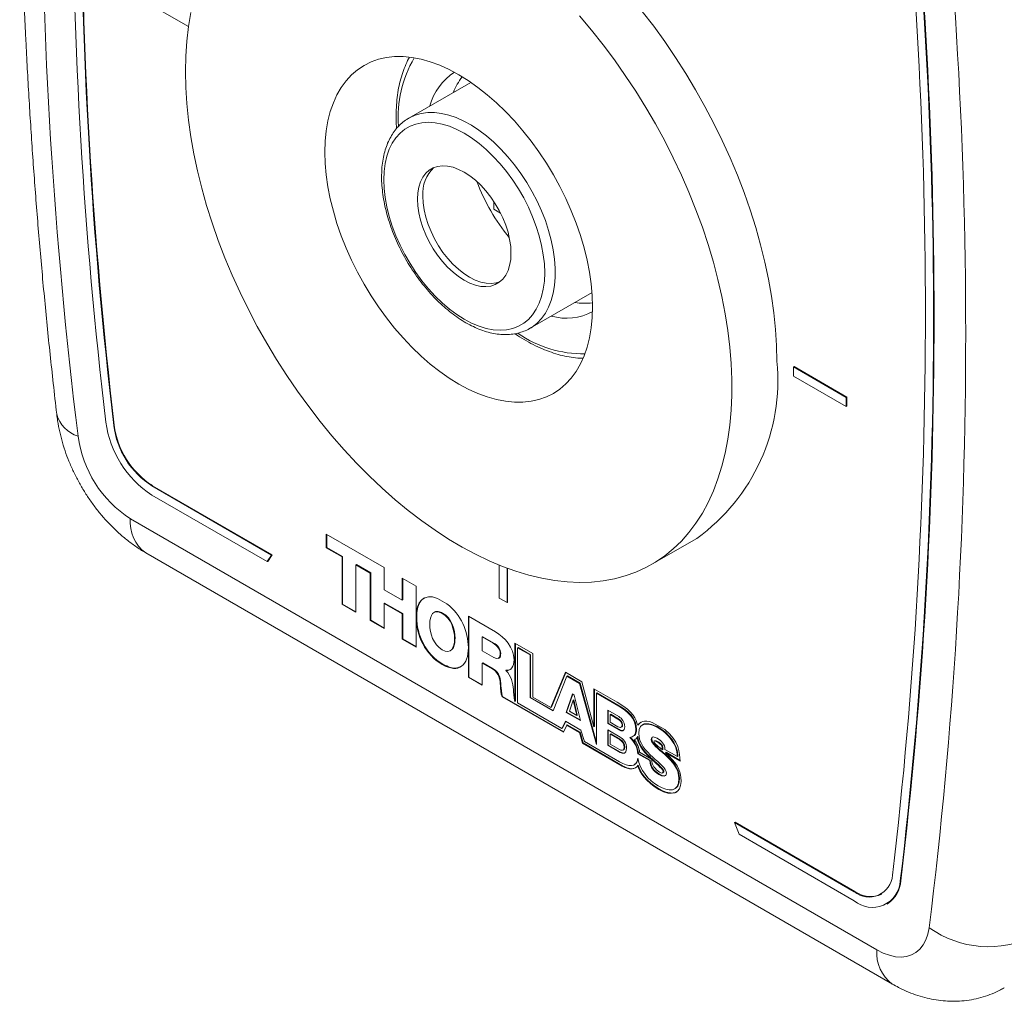
# Model space of a CAD drawing. Units: inches. Extents: x 0.1 to 11, y 0 to 8.5.
# Drawn here: x 8.8 to 10.1, y 5.2 to 6.5 of the extents above; entities that cross this region are included whole.
import ezdxf

# ---------------------------------------------------------------- set-up
doc = ezdxf.new("R2010")
doc.units = ezdxf.units.IN
doc.header["$MEASUREMENT"] = 0

msp = doc.modelspace()

# ---------------------------------------------------------------- linework, layer by layer
at = {"color": 7, "linetype": 'Continuous', "lineweight": 18}
for p, q in [((8.9775, 6.5374), (8.9392, 6.5595)), ((9.3556, 6.4628), (9.2727, 6.415)), ((9.272, 6.4146), (9.2727, 6.415)), ((9.3863, 6.2931), (9.3863, 6.3035)), ((9.3954, 6.2878), (9.3863, 6.2931)), ((9.4351, 6.1337), (9.5179, 6.1815)), ((9.4362, 6.1344), (9.4351, 6.1337)), ((9.7877, 6.0819), (9.7884, 6.0823)), ((9.7877, 6.0696), (9.7877, 6.0819)), ((9.7877, 6.0819), (9.8584, 6.0411)), ((9.7884, 6.0823), (9.8591, 6.0415)), ((9.8584, 6.0288), (9.7877, 6.0696)), ((9.8584, 6.0411), (9.8591, 6.0415)), ((9.8584, 6.0411), (9.8584, 6.0288)), ((9.8591, 6.0415), (9.8591, 6.0292)), ((9.8584, 6.0288), (9.8591, 6.0292)), ((8.8774, 6.0037), (8.8781, 6.0041)), ((8.9285, 5.9226), (8.9292, 5.923)), ((8.9285, 5.9226), (9.0887, 5.8301)), ((8.9292, 5.923), (9.0894, 5.8305)), ((9.0828, 5.8213), (8.9285, 5.9104)), ((8.8997, 5.8788), (9.8994, 5.3017)), ((9.1619, 5.8582), (9.2394, 5.8134)), ((9.1619, 5.8398), (9.1619, 5.8582)), ((9.1626, 5.8402), (9.1626, 5.8577)), ((9.5981, 5.8178), (9.6582, 5.8525)), ((8.9204, 5.8331), (9.9201, 5.2559)), ((9.0887, 5.8301), (9.0828, 5.8213)), ((9.0894, 5.8305), (9.0836, 5.8217)), ((9.0887, 5.8301), (9.0894, 5.8305)), ((9.1626, 5.8402), (9.1619, 5.8398)), ((9.1831, 5.8276), (9.1619, 5.8398)), ((9.1838, 5.828), (9.1626, 5.8402)), ((9.0828, 5.8213), (9.0836, 5.8217)), ((9.1838, 5.828), (9.1831, 5.8276)), ((9.1831, 5.7642), (9.1831, 5.8276)), ((9.1838, 5.7646), (9.1838, 5.828)), ((9.2023, 5.8174), (9.2016, 5.817)), ((9.2016, 5.817), (9.2016, 5.7535)), ((9.2208, 5.8059), (9.2016, 5.817)), ((9.2215, 5.8063), (9.2023, 5.8174)), ((9.3935, 5.7726), (9.3935, 5.8168)), ((9.2215, 5.8063), (9.2208, 5.8059)), ((9.2208, 5.7424), (9.2208, 5.8059)), ((9.2215, 5.7428), (9.2215, 5.8063)), ((9.2394, 5.8134), (9.2394, 5.7837)), ((9.4041, 5.8127), (9.4041, 5.7665)), ((9.4048, 5.8125), (9.4048, 5.7669)), ((9.2638, 5.7993), (9.2823, 5.7887)), ((9.2638, 5.7696), (9.2638, 5.7993)), ((9.2645, 5.77), (9.2645, 5.7989)), ((9.2823, 5.7887), (9.2823, 5.707)), ((9.2394, 5.7837), (9.2638, 5.7696)), ((9.1838, 5.7646), (9.1831, 5.7642)), ((9.2016, 5.7535), (9.1831, 5.7642)), ((9.2016, 5.7543), (9.1838, 5.7646)), ((9.2401, 5.7658), (9.2394, 5.7654)), ((9.2394, 5.7654), (9.2394, 5.7317)), ((9.2638, 5.7513), (9.2394, 5.7654)), ((9.2645, 5.7517), (9.2401, 5.7658)), ((9.2645, 5.77), (9.2638, 5.7696)), ((9.3109, 5.7721), (9.3237, 5.7648)), ((9.4041, 5.7665), (9.3935, 5.7726)), ((9.4041, 5.7665), (9.4048, 5.7669)), ((9.2645, 5.7517), (9.2638, 5.7513)), ((9.2638, 5.7176), (9.2638, 5.7513)), ((9.2645, 5.7181), (9.2645, 5.7517)), ((9.3072, 5.7538), (9.3063, 5.7533)), ((9.3179, 5.7524), (9.3172, 5.752)), ((9.2215, 5.7428), (9.2208, 5.7424)), ((9.2394, 5.7317), (9.2208, 5.7424)), ((9.2394, 5.7325), (9.2215, 5.7428)), ((9.2831, 5.7472), (9.2824, 5.7468)), ((9.3524, 5.7482), (9.3886, 5.7273)), ((9.3524, 5.6665), (9.3524, 5.7482)), ((9.3531, 5.6669), (9.3531, 5.7478)), ((9.2645, 5.7181), (9.2638, 5.7176)), ((9.2823, 5.707), (9.2638, 5.7176)), ((9.2823, 5.7078), (9.2645, 5.7181)), ((9.3345, 5.7185), (9.3338, 5.7181)), ((9.3716, 5.7209), (9.3709, 5.7205)), ((9.3709, 5.7205), (9.3709, 5.7021)), ((9.3856, 5.712), (9.3709, 5.7205)), ((9.3863, 5.7124), (9.3716, 5.7209)), ((9.3863, 5.7124), (9.3856, 5.712)), ((9.4387, 5.6984), (9.4146, 5.7123)), ((9.4146, 5.7123), (9.4146, 5.6343)), ((9.4153, 5.7119), (9.4153, 5.6347)), ((9.3279, 5.7019), (9.3288, 5.7025)), ((9.3709, 5.7021), (9.3864, 5.6931)), ((9.3957, 5.6982), (9.395, 5.6978)), ((9.419, 5.7065), (9.4183, 5.7061)), ((9.4183, 5.6323), (9.4183, 5.7061)), ((9.4183, 5.7061), (9.435, 5.6964)), ((9.419, 5.7065), (9.4357, 5.6968)), ((9.4357, 5.6968), (9.435, 5.6964)), ((9.435, 5.6964), (9.435, 5.6393)), ((9.4357, 5.6968), (9.4357, 5.6397)), ((9.4387, 5.6401), (9.4387, 5.6984)), ((9.3181, 5.6842), (9.3173, 5.6837)), ((9.3716, 5.686), (9.3709, 5.6856)), ((9.3709, 5.6856), (9.3709, 5.6558)), ((9.3849, 5.6775), (9.3709, 5.6856)), ((9.3856, 5.6779), (9.3716, 5.686)), ((9.3928, 5.6919), (9.3936, 5.6924)), ((9.3856, 5.6779), (9.3849, 5.6775)), ((9.4031, 5.6762), (9.4024, 5.6758)), ((9.4024, 5.6758), (9.4024, 5.6756)), ((9.4823, 5.6732), (9.4629, 5.6261)), ((9.4827, 5.673), (9.4636, 5.6265)), ((9.5041, 5.6606), (9.4823, 5.6732)), ((9.3531, 5.6669), (9.3524, 5.6665)), ((9.3709, 5.6558), (9.3524, 5.6665)), ((9.3709, 5.6566), (9.3531, 5.6669)), ((9.4657, 5.6216), (9.4843, 5.668)), ((9.485, 5.6684), (9.4843, 5.668)), ((9.4843, 5.668), (9.5012, 5.6582)), ((9.485, 5.6684), (9.5019, 5.6586)), ((9.5019, 5.6586), (9.5012, 5.6582)), ((9.5012, 5.6582), (9.5238, 5.5764)), ((9.5019, 5.6586), (9.5238, 5.5794)), ((9.5205, 5.6002), (9.5041, 5.6606)), ((9.396, 5.6552), (9.3953, 5.6548)), ((9.4832, 5.6196), (9.4916, 5.6443)), ((9.4839, 5.62), (9.492, 5.6441)), ((9.4916, 5.6443), (9.4942, 5.6428)), ((9.5517, 5.6331), (9.5205, 5.6511)), ((9.5205, 5.6511), (9.5205, 5.6002)), ((9.5212, 5.6507), (9.5212, 5.6006)), ((9.5245, 5.6456), (9.5238, 5.6452)), ((9.5238, 5.5764), (9.5238, 5.6452)), ((9.5238, 5.6452), (9.5537, 5.6279)), ((9.5245, 5.6456), (9.5544, 5.6283)), ((9.3981, 5.6409), (9.3974, 5.6405)), ((9.3974, 5.6405), (9.4799, 5.5929)), ((9.3981, 5.6409), (9.4802, 5.5935)), ((9.4153, 5.6347), (9.4146, 5.6343)), ((9.4775, 5.5981), (9.4183, 5.6323)), ((9.4357, 5.6397), (9.435, 5.6393)), ((9.435, 5.6393), (9.4657, 5.6216)), ((9.4357, 5.6397), (9.4659, 5.6223)), ((9.4629, 5.6261), (9.4387, 5.6401)), ((9.4927, 5.6359), (9.4877, 5.621)), ((9.4934, 5.6363), (9.4927, 5.6359)), ((9.4975, 5.6153), (9.4927, 5.6359)), ((9.4982, 5.6157), (9.4934, 5.6363)), ((9.4942, 5.6428), (9.5023, 5.6086)), ((9.4636, 5.6265), (9.4629, 5.6261)), ((9.4839, 5.62), (9.4832, 5.6196)), ((9.5023, 5.6086), (9.4832, 5.6196)), ((9.502, 5.6096), (9.4839, 5.62)), ((9.4877, 5.621), (9.4975, 5.6153)), ((9.539, 5.6225), (9.5538, 5.6139)), ((9.539, 5.6046), (9.539, 5.6225)), ((9.5397, 5.605), (9.5397, 5.6221)), ((9.5429, 5.6171), (9.5422, 5.6167)), ((9.5533, 5.6111), (9.5429, 5.6171)), ((9.5544, 5.6283), (9.5537, 5.6279)), ((9.4823, 5.6078), (9.4775, 5.5981)), ((9.4827, 5.6075), (9.4782, 5.5985)), ((9.503, 5.5958), (9.4823, 5.6078)), ((9.4982, 5.6157), (9.4975, 5.6153)), ((9.5397, 5.605), (9.539, 5.6046)), ((9.5538, 5.5961), (9.539, 5.6046)), ((9.5545, 5.5965), (9.5397, 5.605)), ((9.5422, 5.6167), (9.5422, 5.6064)), ((9.5526, 5.6107), (9.5422, 5.6167)), ((9.5422, 5.6064), (9.5526, 5.6004)), ((9.5533, 5.6111), (9.5526, 5.6107)), ((9.5986, 5.606), (9.6152, 5.5965)), ((9.4782, 5.5985), (9.4775, 5.5981)), ((9.4799, 5.5929), (9.4841, 5.6025)), ((9.4848, 5.6029), (9.4841, 5.6025)), ((9.4841, 5.6025), (9.5013, 5.5926)), ((9.4848, 5.6029), (9.502, 5.593)), ((9.502, 5.593), (9.5013, 5.5926)), ((9.5013, 5.5926), (9.5053, 5.5782)), ((9.502, 5.593), (9.506, 5.5786)), ((9.5078, 5.5805), (9.503, 5.5958)), ((9.5212, 5.6006), (9.5205, 5.6002)), ((9.539, 5.5961), (9.5555, 5.5866)), ((9.539, 5.5755), (9.539, 5.5961)), ((9.5397, 5.5759), (9.5397, 5.5957)), ((9.5429, 5.5908), (9.5421, 5.5904)), ((9.5552, 5.5837), (9.5429, 5.5908)), ((9.5545, 5.5965), (9.5538, 5.5961)), ((9.5568, 5.5996), (9.5577, 5.6002)), ((9.5588, 5.6028), (9.5581, 5.6024)), ((9.5776, 5.5965), (9.5768, 5.5961)), ((9.5799, 5.6029), (9.5792, 5.6025)), ((9.5862, 5.6031), (9.5853, 5.6026)), ((9.6073, 5.5993), (9.6066, 5.5989)), ((9.506, 5.5786), (9.5053, 5.5782)), ((9.5053, 5.5782), (9.5582, 5.5477)), ((9.506, 5.5786), (9.5589, 5.5481)), ((9.5545, 5.5535), (9.5078, 5.5805)), ((9.5421, 5.5904), (9.5421, 5.5772)), ((9.5545, 5.5833), (9.5421, 5.5904)), ((9.5552, 5.5837), (9.5545, 5.5833)), ((9.5727, 5.5871), (9.5735, 5.5876)), ((9.5794, 5.5875), (9.5787, 5.5871)), ((9.5979, 5.5836), (9.5972, 5.5832)), ((9.6017, 5.5817), (9.6008, 5.5812)), ((9.6072, 5.5796), (9.6065, 5.5792)), ((9.5397, 5.5759), (9.539, 5.5755)), ((9.5555, 5.566), (9.539, 5.5755)), ((9.5562, 5.5664), (9.5397, 5.5759)), ((9.5421, 5.5772), (9.5545, 5.57)), ((9.5562, 5.5664), (9.5555, 5.566)), ((9.5595, 5.5692), (9.5604, 5.5697)), ((9.5618, 5.5732), (9.561, 5.5728)), ((9.5801, 5.5646), (9.5794, 5.5642)), ((9.5801, 5.5646), (9.596, 5.5554)), ((9.5977, 5.5571), (9.5815, 5.5664)), ((9.6126, 5.5728), (9.6119, 5.5724)), ((9.6128, 5.5697), (9.6121, 5.5693)), ((9.6322, 5.5604), (9.6156, 5.57)), ((9.617, 5.5661), (9.6163, 5.5656)), ((9.6163, 5.5656), (9.6358, 5.5544)), ((9.617, 5.5661), (9.6358, 5.5552)), ((9.5794, 5.5642), (9.5953, 5.555)), ((9.5952, 5.5603), (9.5945, 5.5599)), ((9.596, 5.5554), (9.5953, 5.555)), ((9.5984, 5.5575), (9.5977, 5.5571)), ((9.5988, 5.5571), (9.5981, 5.5567)), ((9.6164, 5.5632), (9.6157, 5.5628)), ((9.6329, 5.5608), (9.6322, 5.5604)), ((9.5589, 5.5481), (9.5582, 5.5477)), ((9.5743, 5.5493), (9.5752, 5.5498)), ((9.5798, 5.549), (9.5791, 5.5486)), ((9.6123, 5.5384), (9.6131, 5.5389)), ((9.6141, 5.5406), (9.6134, 5.5402)), ((9.6081, 5.537), (9.6074, 5.5366)), ((9.635, 5.5313), (9.6343, 5.5309)), ((9.6081, 5.5167), (9.6074, 5.5163)), ((9.6286, 5.5172), (9.6295, 5.5177)), ((9.7089, 5.4721), (9.7096, 5.4725)), ((9.7148, 5.4565), (9.7089, 5.4721)), ((9.7089, 5.4721), (9.8691, 5.3796)), ((9.7096, 5.4725), (9.8698, 5.38)), ((9.8691, 5.3674), (9.7148, 5.4565)), ((9.9308, 5.3939), (9.9315, 5.3943)), ((9.8691, 5.3796), (9.8698, 5.38)), ((9.9131, 5.363), (9.9138, 5.3634))]:
    msp.add_line(p, q, dxfattribs=at)
at = {"color": 7, "linetype": 'Continuous', "lineweight": 18, "flags": 128}
for points in [[(8.9806, 6.5562), (8.9775, 6.5374), (8.9753, 6.5179), (8.9739, 6.4979), (8.9735, 6.4772)], [(9.7654, 6.0894), (9.765, 6.1106), (9.7637, 6.1322), (9.7614, 6.1542), (9.7583, 6.1766), (9.7543, 6.1993), (9.7494, 6.2223), (9.7437, 6.2454), (9.7372, 6.2687), (9.7298, 6.292), (9.7216, 6.3154), (9.7126, 6.3387), (9.7028, 6.362), (9.6923, 6.3851), (9.6811, 6.4079), (9.6692, 6.4306), (9.6567, 6.4529), (9.6435, 6.4748), (9.6297, 6.4963), (9.6153, 6.5173), (9.6005, 6.5378), (9.5851, 6.5577)], [(8.9735, 6.4772), (8.9739, 6.4561), (8.9753, 6.4344), (8.9775, 6.4124), (8.9806, 6.39), (8.9846, 6.3673), (8.9895, 6.3444), (8.9952, 6.3212), (9.0018, 6.298), (9.0092, 6.2746), (9.0174, 6.2513), (9.0264, 6.2279), (9.0361, 6.2047), (9.0466, 6.1816), (9.0578, 6.1587), (9.0697, 6.1361), (9.0823, 6.1138), (9.0955, 6.0919), (9.1092, 6.0703), (9.1236, 6.0493), (9.1385, 6.0288), (9.1538, 6.0089), (9.1697, 5.9896), (9.1859, 5.971), (9.2025, 5.9531), (9.2195, 5.936), (9.2367, 5.9197), (9.2542, 5.9042), (9.2719, 5.8896), (9.2898, 5.876), (9.3078, 5.8633), (9.3258, 5.8515), (9.3439, 5.8408), (9.362, 5.8312), (9.3801, 5.8226), (9.398, 5.815), (9.4158, 5.8086), (9.4334, 5.8033), (9.4508, 5.7992), (9.4679, 5.7962), (9.4847, 5.7943), (9.5011, 5.7936), (9.5171, 5.794), (9.5327, 5.7956), (9.5479, 5.7983), (9.5625, 5.8022), (9.5765, 5.8073), (9.59, 5.8134), (9.6029, 5.8207), (9.6152, 5.829), (9.6267, 5.8384), (9.6376, 5.8489), (9.6477, 5.8604), (9.6571, 5.8728), (9.6657, 5.8863), (9.6735, 5.9006), (9.6804, 5.9159), (9.6866, 5.932), (9.6919, 5.9489), (9.6963, 5.9666), (9.6999, 5.9851), (9.7025, 6.0042), (9.7043, 6.024), (9.7052, 6.0443), (9.7052, 6.0652), (9.7043, 6.0866), (9.7025, 6.1085), (9.6999, 6.1307), (9.6963, 6.1532), (9.6919, 6.1761), (9.6866, 6.1991), (9.6804, 6.2223), (9.6735, 6.2456), (9.6657, 6.269), (9.6571, 6.2924), (9.6477, 6.3157), (9.6376, 6.3388), (9.6267, 6.3618), (9.6152, 6.3846), (9.6029, 6.4071), (9.59, 6.4292), (9.5765, 6.4509), (9.5625, 6.4722), (9.5479, 6.4929), (9.5327, 6.5132), (9.5171, 6.5328), (9.5011, 6.5517)], [(9.1602, 6.3695), (9.1606, 6.3544), (9.162, 6.3389), (9.1643, 6.3231), (9.1674, 6.3069), (9.1715, 6.2906), (9.1764, 6.2741), (9.1821, 6.2576), (9.1886, 6.2411), (9.1959, 6.2248), (9.2039, 6.2086), (9.2127, 6.1928), (9.222, 6.1773), (9.232, 6.1623), (9.2425, 6.1478), (9.2535, 6.1339), (9.265, 6.1207), (9.2768, 6.1082), (9.2889, 6.0965), (9.3013, 6.0857), (9.3139, 6.0758), (9.3266, 6.0669), (9.3394, 6.059), (9.3522, 6.0521), (9.3649, 6.0464), (9.3775, 6.0417), (9.3899, 6.0382), (9.4021, 6.0359), (9.4139, 6.0347), (9.4253, 6.0347), (9.4363, 6.0359), (9.4468, 6.0383), (9.4568, 6.0418), (9.4662, 6.0464), (9.4749, 6.0522), (9.4829, 6.0591), (9.4902, 6.067), (9.4967, 6.076), (9.5025, 6.0859), (9.5074, 6.0967), (9.5114, 6.1084), (9.5146, 6.1209), (9.5168, 6.1341), (9.5182, 6.148), (9.5187, 6.1625), (9.5182, 6.1775), (9.5168, 6.193), (9.5146, 6.2089), (9.5114, 6.225), (9.5074, 6.2414), (9.5025, 6.2578), (9.4967, 6.2744), (9.4902, 6.2908), (9.4829, 6.3072), (9.4749, 6.3233), (9.4662, 6.3392), (9.4568, 6.3546), (9.4468, 6.3697), (9.4363, 6.3842), (9.4253, 6.3981), (9.4139, 6.4113), (9.4021, 6.4238), (9.3899, 6.4354), (9.3775, 6.4462), (9.3649, 6.4561), (9.3522, 6.4651), (9.3394, 6.473), (9.3266, 6.4798), (9.3139, 6.4856), (9.3013, 6.4902), (9.2889, 6.4937), (9.2768, 6.4961), (9.265, 6.4973), (9.2535, 6.4972), (9.2425, 6.4961), (9.232, 6.4937), (9.222, 6.4902), (9.2127, 6.4855), (9.2039, 6.4797), (9.1959, 6.4729), (9.1886, 6.4649), (9.1821, 6.456), (9.1764, 6.4461), (9.1715, 6.4353), (9.1674, 6.4236), (9.1643, 6.4111), (9.162, 6.3979), (9.1606, 6.384), (9.1602, 6.3695)], [(9.239, 6.3324), (9.2395, 6.3437), (9.2409, 6.3543), (9.2431, 6.3641), (9.2463, 6.3732), (9.2503, 6.3814), (9.2552, 6.3886), (9.2608, 6.3949), (9.2672, 6.4), (9.2742, 6.4041), (9.2819, 6.407), (9.2901, 6.4088), (9.2988, 6.4094), (9.3079, 6.4088), (9.3173, 6.407), (9.327, 6.404), (9.3369, 6.3999), (9.3468, 6.3947), (9.3567, 6.3884), (9.3666, 6.3811), (9.3763, 6.3729), (9.3857, 6.3638), (9.3948, 6.3539), (9.4035, 6.3433), (9.4117, 6.3321), (9.4194, 6.3203), (9.4264, 6.3081), (9.4328, 6.2956), (9.4384, 6.2829), (9.4433, 6.27), (9.4473, 6.2572), (9.4504, 6.2445), (9.4527, 6.232), (9.4541, 6.2198), (9.4546, 6.208), (9.4541, 6.1968), (9.4527, 6.1862), (9.4504, 6.1763), (9.4473, 6.1673), (9.4433, 6.1591), (9.4384, 6.1518), (9.4328, 6.1456), (9.4264, 6.1404), (9.4194, 6.1364), (9.4117, 6.1334), (9.4035, 6.1317), (9.3948, 6.1311), (9.3857, 6.1317), (9.3763, 6.1335), (9.3666, 6.1365), (9.3567, 6.1406), (9.3468, 6.1458), (9.3369, 6.1521), (9.327, 6.1593), (9.3173, 6.1676), (9.3079, 6.1767), (9.2988, 6.1866), (9.2901, 6.1972), (9.2819, 6.2084), (9.2742, 6.2202), (9.2672, 6.2324), (9.2608, 6.2449), (9.2552, 6.2576), (9.2503, 6.2705), (9.2463, 6.2833), (9.2431, 6.296), (9.2409, 6.3085), (9.2395, 6.3207), (9.239, 6.3324)], [(9.2842, 6.3064), (9.2846, 6.3149), (9.286, 6.3227), (9.2882, 6.3297), (9.2913, 6.3359), (9.2952, 6.3411), (9.2999, 6.3453), (9.3053, 6.3484), (9.3112, 6.3503), (9.3177, 6.3511), (9.3246, 6.3507), (9.3318, 6.3491), (9.3392, 6.3464), (9.3468, 6.3426), (9.3543, 6.3377), (9.3618, 6.3318), (9.369, 6.325), (9.3759, 6.3175), (9.3824, 6.3092), (9.3883, 6.3004), (9.3937, 6.2911), (9.3983, 6.2816), (9.4023, 6.2718), (9.4054, 6.2621), (9.4076, 6.2524), (9.409, 6.2431), (9.4094, 6.2341), (9.409, 6.2256), (9.4076, 6.2178), (9.4054, 6.2108), (9.4023, 6.2046), (9.3983, 6.1994), (9.3937, 6.1952), (9.3883, 6.1921), (9.3824, 6.1902), (9.3759, 6.1894), (9.369, 6.1898), (9.3618, 6.1914), (9.3543, 6.1941), (9.3468, 6.1979), (9.3392, 6.2028), (9.3318, 6.2087), (9.3246, 6.2154), (9.3177, 6.223), (9.3112, 6.2313), (9.3053, 6.2401), (9.2999, 6.2493), (9.2952, 6.2589), (9.2913, 6.2686), (9.2882, 6.2784), (9.286, 6.288), (9.2846, 6.2974), (9.2842, 6.3064)], [(9.3945, 6.1958), (9.3895, 6.1943), (9.383, 6.1935), (9.3761, 6.1939), (9.3689, 6.1954), (9.3614, 6.1982), (9.3539, 6.202), (9.3463, 6.2069), (9.3389, 6.2127), (9.3317, 6.2195), (9.3248, 6.2271), (9.3183, 6.2353), (9.3123, 6.2442), (9.307, 6.2534), (9.3023, 6.263), (9.2984, 6.2727), (9.2953, 6.2825), (9.2931, 6.2921), (9.2917, 6.3015), (9.2912, 6.3105)], [(9.8994, 5.3017), (9.9078, 5.2975), (9.9161, 5.2944), (9.9241, 5.2926), (9.9318, 5.2921), (9.939, 5.2929), (9.9457, 5.295), (9.9517, 5.2983), (9.957, 5.3028), (9.9615, 5.3085), (9.965, 5.3152), (9.9677, 5.3229), (9.9694, 5.3314)]]:
    msp.add_lwpolyline(points, dxfattribs=at)
at = {"color": 8, "linetype": 'Continuous', "lineweight": 18, "flags": 128}
msp.add_lwpolyline([(9.2727, 6.415), (9.2736, 6.4155), (9.2811, 6.4189), (9.2893, 6.4213), (9.2979, 6.4224), (9.307, 6.4224), (9.3165, 6.4213), (9.3262, 6.419), (9.3362, 6.4156), (9.3463, 6.411), (9.3564, 6.4054), (9.3665, 6.3988), (9.3766, 6.3912), (9.3864, 6.3827), (9.396, 6.3733), (9.4053, 6.3632), (9.4142, 6.3523), (9.4226, 6.3409), (9.4305, 6.3289), (9.4377, 6.3165), (9.4443, 6.3038), (9.4502, 6.2908), (9.4554, 6.2778), (9.4597, 6.2646), (9.4632, 6.2516), (9.4659, 6.2387), (9.4677, 6.2262), (9.4686, 6.214), (9.4686, 6.2022), (9.4677, 6.1911), (9.4659, 6.1805), (9.4632, 6.1708), (9.4597, 6.1618), (9.4554, 6.1537), (9.4502, 6.1466), (9.4443, 6.1404), (9.4377, 6.1353), (9.4362, 6.1344)], dxfattribs=at)
at = {"color": 7, "linetype": 'Continuous', "lineweight": 18}
for centre, radius, start, end in [((15.2706, 6.7848), 6.4899, 172.96004, 187.03996), ((15.2343, 6.7625), 6.412, 173.24332, 186.75668), ((15.2767, 6.7564), 6.4434, 173.29124, 186.70876), ((15.2774, 6.7568), 6.4434, 173.29124, 186.70876), ((3.5284, 6.1268), 6.4899, 352.96004, 7.03996), ((3.521, 6.1544), 6.4434, 353.29124, 6.70876), ((3.5633, 6.1483), 6.412, 353.24332, 6.75668), ((3.564, 6.1487), 6.412, 353.24332, 6.75668), ((9.3747, 6.4119), 0.0763, 122.3323, 165.3277), ((9.4069, 6.4214), 0.0796, 142.193, 159.3509), ((9.3382, 6.3142), 0.0471, 132.7809, 184.5305), ((9.6069, 6.4204), 0.2593, 200.4023, 219.5924), ((9.5078, 6.2465), 0.0794, 260.6204, 277.8248), ((9.4837, 6.2211), 0.074, 253.9528, 298.3765), ((9.5067, 6.0638), 0.26, 305.6478, 5.6644), ((9.003, 6.0257), 0.1372, 187.3428, 237.1439), ((8.9897, 6.0179), 0.1132, 187.193, 237.2936), ((8.9904, 6.0183), 0.1132, 187.193, 237.2936), ((8.9844, 6.0099), 0.1561, 187.5679, 237.1233), ((9.8891, 5.4036), 0.0312, 230.1368, 356.47), ((9.8932, 5.3962), 0.0376, 230.1377, 356.4691), ((9.892, 5.3964), 0.0395, 303.49, 357.038), ((9.8912, 5.4096), 0.0365, 234.1209, 293.8271), ((10.049, 5.4431), 0.1372, 234.5174, 296.4466)]:
    msp.add_arc(centre, radius, start, end, dxfattribs=at)
at = {"color": 8, "linetype": 'Continuous', "lineweight": 18}
for centre, radius, start, end in [((9.413, 6.4164), 0.1549, 149.2648, 184.4859), ((9.5053, 6.2503), 0.1507, 235.0077, 271.2288), ((8.8408, 6.0289), 0.041, 194.2847, 254.2662), ((8.9506, 5.8743), 0.0512, 174.9282, 233.7597), ((9.9503, 5.2972), 0.0512, 174.9278, 233.7639)]:
    msp.add_arc(centre, radius, start, end, dxfattribs=at)
at = {"color": 7, "linetype": 'Continuous', "lineweight": 18}
for points, knots in [([(8.8012, 7.6342), (8.7997, 7.6223), (8.7952, 7.5877), (8.7883, 7.5301), (8.7809, 7.4612), (8.7744, 7.3917), (8.7687, 7.3217), (8.7638, 7.2512), (8.7597, 7.1801), (8.7564, 7.1085), (8.7539, 7.0365), (8.7523, 6.9639), (8.7515, 6.8909), (8.7515, 6.8174), (8.7523, 6.7435), (8.7539, 6.6691), (8.7564, 6.5943), (8.7596, 6.5191), (8.7637, 6.4435), (8.7686, 6.3675), (8.7743, 6.2911), (8.7808, 6.2144), (8.7881, 6.1373), (8.795, 6.0721), (8.7995, 6.0325), (8.801, 6.0187)], [0, 0, 0, 0, 0.0239157, 0.0692525, 0.1145903, 0.1599299, 0.2052709, 0.250613, 0.2959559, 0.3412992, 0.3866426, 0.4319857, 0.4773284, 0.5226704, 0.5680115, 0.6133516, 0.6586904, 0.7040278, 0.7493637, 0.794698, 0.8400306, 0.8853614, 0.9306902, 0.9760171, 1, 1, 1, 1]), ([(9.2734, 6.4965), (9.2731, 6.4958), (9.2708, 6.492), (9.2674, 6.4843), (9.2633, 6.4733), (9.2601, 6.4615), (9.2577, 6.4491), (9.2562, 6.4361), (9.2555, 6.4225), (9.2555, 6.4108), (9.256, 6.4035), (9.2562, 6.401)], [0, 0, 0, 0, 0.026679, 0.154567, 0.283245, 0.412579, 0.542403, 0.672556, 0.802899, 0.933326, 1, 1, 1, 1]), ([(9.272, 6.4144), (9.2706, 6.4136), (9.2669, 6.4115), (9.2615, 6.4069), (9.2556, 6.4007), (9.2505, 6.3936), (9.246, 6.3857), (9.2424, 6.3771), (9.2395, 6.3676), (9.2375, 6.3575), (9.2363, 6.3471), (9.2362, 6.34), (9.2361, 6.3365)], [0, 0, 0, 0, 0.05626, 0.159095, 0.262127, 0.365895, 0.470758, 0.576847, 0.68407, 0.792186, 0.900904, 1, 1, 1, 1]), ([(9.2361, 6.3365), (9.2361, 6.3345), (9.2362, 6.3286), (9.237, 6.3187), (9.2387, 6.3065), (9.2412, 6.2942), (9.2445, 6.2818), (9.2485, 6.2693), (9.2533, 6.2568), (9.2588, 6.2445), (9.2649, 6.2324), (9.2717, 6.2205), (9.279, 6.2091), (9.2869, 6.1981), (9.2952, 6.1876), (9.3039, 6.1777), (9.3129, 6.1685), (9.3223, 6.16), (9.3319, 6.1523), (9.3417, 6.1454), (9.3516, 6.1395), (9.3616, 6.1345), (9.3715, 6.1305), (9.3814, 6.1276), (9.3911, 6.1258), (9.4006, 6.125), (9.4097, 6.1254), (9.4184, 6.1269), (9.4266, 6.1295), (9.4326, 6.132), (9.4356, 6.1341), (9.4363, 6.1345)], [0, 0, 0, 0, 0.019189, 0.055389, 0.091559, 0.127693, 0.163787, 0.199843, 0.235866, 0.271865, 0.307848, 0.343824, 0.379802, 0.41579, 0.451797, 0.487832, 0.523905, 0.560025, 0.596199, 0.632431, 0.668721, 0.705057, 0.741408, 0.777713, 0.813888, 0.849827, 0.88542, 0.920586, 0.955311, 0.989667, 1, 1, 1, 1]), ([(9.4145, 6.1264), (9.4147, 6.1263), (9.4188, 6.1233), (9.4271, 6.1184), (9.4392, 6.1117), (9.4514, 6.106), (9.4635, 6.1014), (9.4754, 6.0977), (9.4872, 6.0952), (9.4973, 6.0938), (9.5033, 6.0937), (9.5055, 6.0936)], [0, 0, 0, 0, 0.005616, 0.136647, 0.267771, 0.398957, 0.530134, 0.661202, 0.79203, 0.922454, 1, 1, 1, 1]), ([(8.801, 6.0187), (8.8014, 6.0157), (8.8024, 6.0078), (8.8049, 5.9951), (8.8087, 5.9806), (8.8133, 5.9662), (8.8188, 5.9521), (8.8252, 5.9383), (8.8323, 5.9248), (8.8401, 5.9117), (8.8487, 5.8991), (8.858, 5.887), (8.868, 5.8754), (8.8787, 5.8645), (8.8901, 5.8542), (8.9021, 5.8448), (8.9123, 5.8378), (8.9185, 5.8342), (8.9204, 5.8331)], [0, 0, 0, 0, 0.040796, 0.106855, 0.172762, 0.238585, 0.304233, 0.369718, 0.435124, 0.50058, 0.566222, 0.632176, 0.698601, 0.76563, 0.833344, 0.90173, 0.970632, 1, 1, 1, 1]), ([(9.2831, 5.7472), (9.2833, 5.7509), (9.2836, 5.7582), (9.2869, 5.7666), (9.2904, 5.7713), (9.293, 5.7724), (9.2934, 5.7725)], [0, 0, 0, 0, 0.333781, 0.648317, 0.950884, 1, 1, 1, 1]), ([(9.3237, 5.7648), (9.342, 5.7509), (9.3523, 5.7276), (9.3523, 5.7062), (9.3524, 5.6825), (9.3398, 5.6709), (9.3173, 5.6837)], [0.100759, 0.100759, 0.100759, 0.100759, 1, 1, 1, 2, 2, 2, 2]), ([(9.3179, 5.7524), (9.3159, 5.7533), (9.3122, 5.755), (9.3084, 5.7549), (9.3073, 5.7538), (9.3072, 5.7537)], [0, 0, 0, 0, 0.5094818, 0.9587611, 1, 1, 1, 1]), ([(9.3173, 5.6837), (9.2949, 5.6967), (9.2823, 5.7229), (9.2824, 5.7466), (9.2824, 5.7467), (9.2824, 5.7467), (9.2824, 5.7468)], [2, 2, 2, 2, 3, 3, 3, 3.002118, 3.002118, 3.002118, 3.002118]), ([(9.3181, 5.6842), (9.2956, 5.6971), (9.283, 5.7233), (9.2831, 5.747), (9.2831, 5.7471), (9.2831, 5.7471), (9.2831, 5.7472)], [2, 2, 2, 2, 3, 3, 3, 3.002118, 3.002118, 3.002118, 3.002118]), ([(9.3287, 5.7025), (9.3297, 5.7033), (9.3322, 5.7052), (9.3341, 5.711), (9.3343, 5.716), (9.3345, 5.7185)], [0, 0, 0, 0, 0.262969, 0.622569, 1, 1, 1, 1]), ([(9.3935, 5.6925), (9.3937, 5.6925), (9.3946, 5.6928), (9.3955, 5.6948), (9.3956, 5.697), (9.3957, 5.6982)], [0, 0, 0, 0, 0.098673, 0.515501, 1, 1, 1, 1]), ([(9.3426, 5.6811), (9.3408, 5.6803), (9.3368, 5.6782), (9.3282, 5.6792), (9.3215, 5.6824), (9.3181, 5.6842)], [0, 0, 0, 0, 0.265658, 0.613731, 1, 1, 1, 1]), ([(9.4087, 5.6774), (9.4083, 5.6771), (9.4068, 5.6759), (9.4046, 5.6761), (9.4031, 5.6762)], [0, 0, 0, 0, 0.270522, 1, 1, 1, 1]), ([(9.5839, 5.6063), (9.5833, 5.606), (9.5817, 5.6052), (9.5806, 5.6038), (9.5799, 5.6029)], [0, 0, 0, 0, 0.381285, 1, 1, 1, 1]), ([(9.5861, 5.6031), (9.5862, 5.6031), (9.5871, 5.604), (9.5911, 5.6047), (9.5981, 5.604), (9.6042, 5.6009), (9.6073, 5.5993)], [0, 0, 0, 0, 0.014151, 0.204014, 0.598941, 1, 1, 1, 1]), ([(9.5603, 5.5958), (9.5599, 5.5956), (9.5589, 5.5951), (9.5569, 5.5953), (9.5553, 5.5961), (9.5545, 5.5965)], [0, 0, 0, 0, 0.243501, 0.635223, 1, 1, 1, 1]), ([(9.5576, 5.6002), (9.5578, 5.6002), (9.5582, 5.6005), (9.5587, 5.6013), (9.5587, 5.6023), (9.5588, 5.6028)], [0, 0, 0, 0, 0.203791, 0.577165, 1, 1, 1, 1]), ([(9.5776, 5.5965), (9.5774, 5.5949), (9.5771, 5.5916), (9.5754, 5.5885), (9.5737, 5.5881), (9.5733, 5.588)], [0, 0, 0, 0, 0.424268, 0.833371, 1, 1, 1, 1]), ([(9.5993, 5.5865), (9.5991, 5.5864), (9.5985, 5.5863), (9.598, 5.5852), (9.5979, 5.5842), (9.5979, 5.5836)], [0, 0, 0, 0, 0.23911, 0.599485, 1, 1, 1, 1]), ([(9.6016, 5.5816), (9.6016, 5.5816), (9.6018, 5.5817), (9.6025, 5.5817), (9.6043, 5.5812), (9.606, 5.5803), (9.6072, 5.5796)], [0, 0, 0, 0, 0.009276, 0.102624, 0.379561, 1, 1, 1, 1]), ([(9.5624, 5.5657), (9.5621, 5.5655), (9.561, 5.5649), (9.5588, 5.5651), (9.557, 5.566), (9.5562, 5.5664)], [0, 0, 0, 0, 0.230261, 0.629851, 1, 1, 1, 1]), ([(9.5602, 5.5697), (9.5605, 5.5698), (9.5611, 5.5702), (9.5616, 5.5714), (9.5617, 5.5726), (9.5618, 5.5732)], [0, 0, 0, 0, 0.2351101, 0.5914692, 1, 1, 1, 1]), ([(9.5795, 5.5573), (9.5791, 5.5557), (9.5784, 5.5523), (9.5762, 5.5507), (9.575, 5.5499)], [0, 0, 0, 0, 0.488003, 1, 1, 1, 1]), ([(9.5589, 5.5481), (9.5615, 5.5469), (9.5665, 5.5445), (9.5726, 5.5438), (9.5756, 5.5451), (9.5767, 5.5456)], [0, 0, 0, 0, 0.3974093, 0.7682145, 1, 1, 1, 1]), ([(9.6141, 5.5406), (9.614, 5.5403), (9.6138, 5.5396), (9.6134, 5.539), (9.6131, 5.5389), (9.613, 5.5389)], [0, 0, 0, 0, 0.468112, 0.885218, 1, 1, 1, 1]), ([(9.6081, 5.537), (9.6093, 5.5364), (9.6117, 5.5352), (9.6148, 5.5343), (9.6162, 5.5351), (9.6167, 5.5354)], [0, 0, 0, 0, 0.402857, 0.777261, 1, 1, 1, 1]), ([(9.635, 5.5313), (9.6349, 5.529), (9.6346, 5.5246), (9.6325, 5.5199), (9.6303, 5.5184), (9.6293, 5.5178)], [0, 0, 0, 0, 0.388938, 0.732587, 1, 1, 1, 1]), ([(9.6081, 5.5167), (9.6112, 5.5151), (9.6171, 5.5122), (9.6249, 5.5114), (9.6297, 5.5119), (9.6313, 5.5134), (9.6313, 5.5134)], [0, 0, 0, 0, 0.361345, 0.692139, 0.99842, 1, 1, 1, 1]), ([(9.9201, 5.2559), (9.9229, 5.2544), (9.93, 5.2504), (9.9413, 5.2452), (9.9541, 5.2405), (9.9664, 5.237), (9.9787, 5.2346), (9.991, 5.2331), (10.0036, 5.2327), (10.0164, 5.2335), (10.0293, 5.2354), (10.0418, 5.2386), (10.0538, 5.2428), (10.0632, 5.247), (10.0684, 5.2501), (10.07, 5.2511)], [0, 0, 0, 0, 0.06022, 0.154549, 0.238062, 0.319816, 0.3999, 0.478494, 0.555817, 0.640247, 0.723192, 0.804671, 0.884911, 0.964135, 1, 1, 1, 1])]:
    msp.add_open_spline(points, degree=3, knots=knots, dxfattribs=at)
for points in [[(9.2824, 5.7468), (9.2824, 5.768), (9.2926, 5.7795), (9.3109, 5.7721)], [(9.3172, 5.752), (9.3053, 5.7588), (9.3007, 5.7494), (9.3007, 5.7372)], [(9.3338, 5.7181), (9.3338, 5.7303), (9.3292, 5.7451), (9.3172, 5.752)], [(9.3345, 5.7185), (9.3345, 5.7307), (9.3299, 5.7455), (9.3179, 5.7524)], [(9.3007, 5.7372), (9.3007, 5.7251), (9.3053, 5.7103), (9.3172, 5.7034)], [(9.3886, 5.7273), (9.4012, 5.72), (9.4135, 5.7064), (9.4135, 5.6899)], [(9.3172, 5.7034), (9.3292, 5.6965), (9.3338, 5.706), (9.3338, 5.7181)], [(9.395, 5.6978), (9.395, 5.7039), (9.3908, 5.709), (9.3856, 5.712)], [(9.3957, 5.6982), (9.3957, 5.7043), (9.3915, 5.7094), (9.3863, 5.7124)], [(9.3864, 5.6931), (9.392, 5.6899), (9.395, 5.6916), (9.395, 5.6978)], [(9.4135, 5.6899), (9.4135, 5.6811), (9.4098, 5.6748), (9.4024, 5.6758)], [(9.3953, 5.6548), (9.3948, 5.6633), (9.3936, 5.6725), (9.3849, 5.6775)], [(9.396, 5.6552), (9.3955, 5.6637), (9.3943, 5.6729), (9.3856, 5.6779)], [(9.4024, 5.6756), (9.4099, 5.6692), (9.4121, 5.6581), (9.4127, 5.65)], [(9.3974, 5.6405), (9.3958, 5.6442), (9.3955, 5.6524), (9.3953, 5.6548)], [(9.3981, 5.6409), (9.3965, 5.6446), (9.3962, 5.6528), (9.396, 5.6552)], [(9.4127, 5.65), (9.4129, 5.6473), (9.4133, 5.6398), (9.4146, 5.6343)], [(9.5792, 5.6025), (9.5763, 5.6107), (9.5745, 5.62), (9.5517, 5.6331)], [(9.5537, 5.6279), (9.5647, 5.6217), (9.5768, 5.6115), (9.5768, 5.5961)], [(9.5544, 5.6283), (9.5655, 5.6222), (9.5776, 5.6119), (9.5776, 5.5965)], [(9.5581, 5.6024), (9.5581, 5.6063), (9.5554, 5.6091), (9.5526, 5.6107)], [(9.5588, 5.6028), (9.5588, 5.6067), (9.5561, 5.6095), (9.5533, 5.6111)], [(9.5538, 5.6139), (9.5578, 5.6116), (9.5617, 5.6072), (9.5617, 5.6004)], [(9.5986, 5.606), (9.5877, 5.61), (9.5819, 5.6063), (9.5792, 5.6025)], [(9.5805, 5.5916), (9.5805, 5.6077), (9.5946, 5.6059), (9.6066, 5.5989)], [(9.5526, 5.6004), (9.5549, 5.5991), (9.5581, 5.5985), (9.5581, 5.6024)], [(9.5617, 5.6004), (9.5617, 5.5937), (9.5571, 5.5941), (9.5538, 5.5961)], [(9.5768, 5.5961), (9.5768, 5.5895), (9.5734, 5.5861), (9.5684, 5.5861)], [(9.5992, 5.5596), (9.5901, 5.5678), (9.5805, 5.5781), (9.5805, 5.5916)], [(9.6066, 5.5989), (9.6193, 5.5916), (9.6321, 5.5771), (9.6322, 5.5604)], [(9.6073, 5.5993), (9.62, 5.592), (9.6328, 5.5775), (9.6329, 5.5608)], [(9.6358, 5.5544), (9.6358, 5.5649), (9.6342, 5.5818), (9.6152, 5.5965)], [(9.561, 5.5728), (9.561, 5.5778), (9.5579, 5.5813), (9.5545, 5.5833)], [(9.5618, 5.5732), (9.5618, 5.5783), (9.5586, 5.5817), (9.5552, 5.5837)], [(9.5555, 5.5866), (9.5599, 5.584), (9.5642, 5.579), (9.5642, 5.5712)], [(9.5684, 5.5861), (9.5747, 5.5804), (9.5788, 5.5721), (9.5794, 5.5642)], [(9.5691, 5.5865), (9.5754, 5.5808), (9.5795, 5.5725), (9.5801, 5.5646)], [(9.5747, 5.5828), (9.576, 5.5838), (9.578, 5.5845), (9.5787, 5.5871)], [(9.5815, 5.5664), (9.5815, 5.572), (9.5774, 5.5792), (9.5747, 5.5828)], [(9.5787, 5.5871), (9.5787, 5.5785), (9.5857, 5.5678), (9.5945, 5.5599)], [(9.5794, 5.5875), (9.5794, 5.5789), (9.5864, 5.5682), (9.5952, 5.5603)], [(9.6052, 5.5849), (9.6017, 5.5869), (9.5972, 5.5881), (9.5972, 5.5832)], [(9.5972, 5.5832), (9.5972, 5.5776), (9.6064, 5.5712), (9.6157, 5.5628)], [(9.5979, 5.5836), (9.5979, 5.578), (9.6071, 5.5716), (9.6164, 5.5632)], [(9.6008, 5.581), (9.6008, 5.582), (9.6047, 5.5804), (9.6065, 5.5792)], [(9.6121, 5.5693), (9.6032, 5.577), (9.6008, 5.5788), (9.6008, 5.581)], [(9.6156, 5.57), (9.6158, 5.5766), (9.6104, 5.5819), (9.6052, 5.5849)], [(9.6065, 5.5792), (9.6103, 5.5769), (9.6115, 5.5753), (9.6119, 5.5724)], [(9.6072, 5.5796), (9.611, 5.5773), (9.6122, 5.5757), (9.6126, 5.5728)], [(9.5545, 5.57), (9.5573, 5.5684), (9.561, 5.5679), (9.561, 5.5728)], [(9.5642, 5.5712), (9.5642, 5.5635), (9.5591, 5.5638), (9.5555, 5.566)], [(9.6119, 5.5724), (9.612, 5.5713), (9.6121, 5.5706), (9.6121, 5.5693)], [(9.6126, 5.5728), (9.6128, 5.5717), (9.6128, 5.571), (9.6128, 5.5697)], [(9.6168, 5.5652), (9.6166, 5.5654), (9.6165, 5.5655), (9.6163, 5.5656)], [(9.6371, 5.5272), (9.6374, 5.5432), (9.6295, 5.5537), (9.6168, 5.5652)], [(9.5792, 5.5583), (9.5775, 5.5452), (9.5671, 5.5463), (9.5545, 5.5535)], [(9.6064, 5.5214), (9.5934, 5.5289), (9.5818, 5.5424), (9.5792, 5.5583)], [(9.5945, 5.5599), (9.5956, 5.559), (9.5966, 5.5581), (9.5977, 5.5571)], [(9.5952, 5.5603), (9.5963, 5.5594), (9.5973, 5.5585), (9.5984, 5.5575)], [(9.5953, 5.555), (9.5957, 5.5462), (9.6003, 5.5407), (9.6074, 5.5366)], [(9.596, 5.5554), (9.5964, 5.5466), (9.601, 5.5411), (9.6081, 5.537)], [(9.5981, 5.5567), (9.6059, 5.5496), (9.6138, 5.5419), (9.6134, 5.5402)], [(9.6044, 5.5427), (9.5982, 5.5483), (9.5981, 5.5523), (9.5981, 5.5567)], [(9.5988, 5.5571), (9.6067, 5.55), (9.6145, 5.5423), (9.6141, 5.5406)], [(9.6176, 5.5382), (9.6176, 5.5447), (9.6085, 5.5512), (9.5992, 5.5596)], [(9.6157, 5.5628), (9.625, 5.5545), (9.6343, 5.5442), (9.6343, 5.5309)], [(9.6164, 5.5632), (9.6257, 5.5549), (9.635, 5.5446), (9.635, 5.5313)], [(9.5582, 5.5477), (9.5676, 5.5424), (9.5764, 5.5425), (9.5791, 5.5486)], [(9.5791, 5.5486), (9.5815, 5.5395), (9.5902, 5.5266), (9.6074, 5.5163)], [(9.5798, 5.549), (9.5822, 5.5399), (9.5909, 5.527), (9.6081, 5.5167)], [(9.6134, 5.5402), (9.6126, 5.5371), (9.6104, 5.5374), (9.6044, 5.5427)], [(9.6074, 5.5366), (9.6124, 5.5337), (9.6176, 5.5328), (9.6176, 5.5382)], [(9.6343, 5.5309), (9.6343, 5.5122), (9.6205, 5.5133), (9.6064, 5.5214)], [(9.6074, 5.5163), (9.6246, 5.5065), (9.6372, 5.5113), (9.6371, 5.5272)]]:
    msp.add_open_spline(points, degree=3, dxfattribs=at)

doc.saveas('drawing.dxf')
